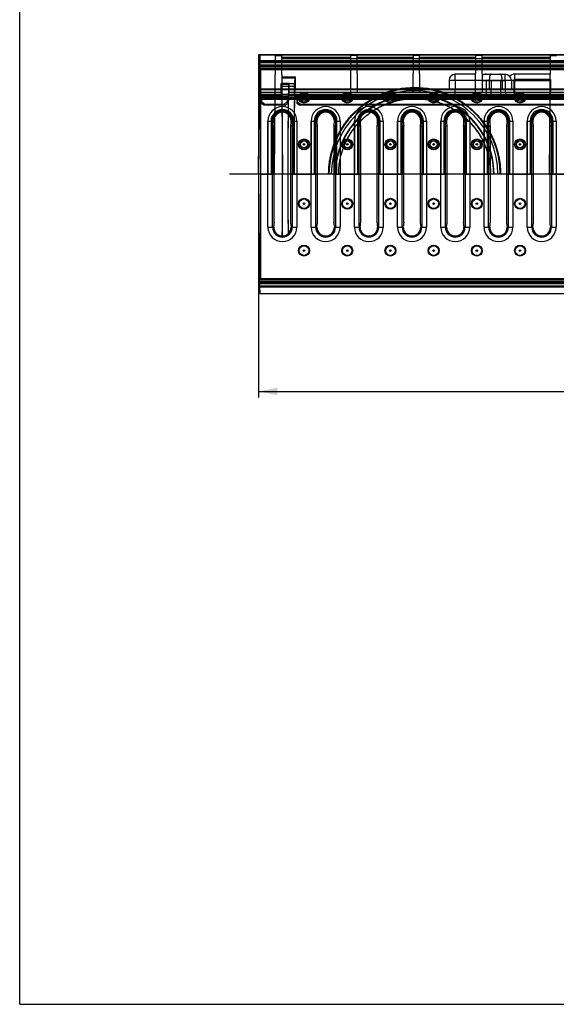
# Model space of a CAD drawing. Units: millimetres. Extents: x 0 to 1680, y 0 to 1188.
# Drawn here: x 0 to 344, y 0 to 631 of the extents above; entities that cross this region are included whole.
import ezdxf
from ezdxf.enums import TextEntityAlignment as Align

# ---------------------------------------------------------------- set-up
doc = ezdxf.new("R2010")
doc.units = ezdxf.units.MM
doc.header["$LTSCALE"] = 92.4
doc.linetypes.add('CENTER', pattern=[0.6, 0.375, -0.075, 0.075, -0.075])
doc.layers.get('0').update_dxf_attribs({"linetype": 'CONTINUOUS'})
for name, color, linetype in [('02___PRT_ALL_AXES', 7, 'CONTINUOUS'), ('06___PRT_ALL_SURFS', 7, 'CONTINUOUS'), ('DIMS', 7, 'CONTINUOUS'), ('SURFACES', 7, 'CONTINUOUS')]:
    doc.layers.add(name, color=color, linetype=linetype)
doc.styles.get("Standard").update_dxf_attribs({"font": 'txt', "width": 0.4})
doc.dimstyles.new('DIMSTYLE_3', dxfattribs={"dimtxt": 14, "dimasz": 12, "dimexe": 0.18, "dimexo": 0.0625, "dimgap": 0.09, "dimtad": 1, "dimdec": 0, "dimdsep": 46, "dimtxsty": 'Standard', "dimblk": '_FILLED', "dimblk1": '_FILLED', "dimblk2": '_FILLED', "dimcen": 0.09, "dimclrt": 5, "dimadec": 0, "dimazin": 0, "dimtfac": 1, "dimtdec": 0, "dimtofl": 0, "dimtmove": 0, "dimatfit": 3, "dimldrblk": '_FILLED', "dimfxl": 1, "dimtolj": 1, "dimarcsym": 0})

# ---------------------------------------------------------------- blocks, each defined once
blk = doc.blocks.new('_FILLED')
at = {"color": 0, "linetype": 'ByBlock'}
blk.add_solid([(0, 0), (-1, 0.2), (-1, -0.2)], dxfattribs=at)
blk = doc.blocks.new('*D5')
at = {"layer": 'DIMS', "color": 2, "linetype": 'Continuous'}
for p, q in [((153.2, 531.84), (153.2, 388.63)), ((1163.2, 531.84), (1163.2, 388.63)), ((153.2, 392.63), (658.2, 392.63)), ((1163.2, 392.63), (658.2, 392.63))]:
    blk.add_line(p, q, dxfattribs=at)
at = {"layer": 'DIMS', "color": 2, "linetype": 'Continuous', "xscale": 12, "yscale": 12, "zscale": 12, "rotation": 180}
blk.add_blockref('_FILLED', (153.2, 392.63), dxfattribs=at)
at = {"layer": 'DIMS', "color": 2, "linetype": 'Continuous', "xscale": 12, "yscale": 12, "zscale": 12}
blk.add_blockref('_FILLED', (1163.2, 392.63), dxfattribs=at)
at = {"layer": 'DIMS', "color": 5, "linetype": 'Continuous', "width": 0.535959}
blk.add_text('1010', height=14, dxfattribs=at).set_placement((658.2, 396.13), align=Align.CENTER)

msp = doc.modelspace()

# ---------------------------------------------------------------- linework, layer by layer
at = {"color": 7, "linetype": 'Continuous'}
for p, q in [((0, 0), (0, 1188)), ((153.83, 603.86), (153.87, 608.34)), ((153.87, 608.34), (1153.2, 608.34)), ((153.2, 531.84), (153.81, 601.36)), ((153.81, 601.38), (153.83, 603.84)), ((153.81, 601.38), (1153.26, 601.38)), ((382.48, 601.36), (153.81, 601.36)), ((1153.24, 603.86), (153.83, 603.86)), ((153.83, 603.84), (1153.24, 603.84)), ((154.7, 464.84), (154.7, 599.84)), ((154.7, 599.84), (1152.7, 599.84)), ((163.25, 501.08), (163.25, 562.59)), ((173.65, 562.59), (173.65, 501.08)), ((190.95, 501.08), (190.95, 562.59)), ((201.35, 562.59), (201.35, 501.08)), ((218.65, 501.08), (218.65, 562.59)), ((229.05, 562.59), (229.05, 501.08)), ((246.35, 501.08), (246.35, 562.59)), ((256.75, 562.59), (256.75, 501.08)), ((274.05, 501.08), (274.05, 562.59)), ((284.45, 562.59), (284.45, 501.08)), ((301.75, 501.08), (301.75, 562.59)), ((312.15, 562.59), (312.15, 501.08)), ((329.45, 501.08), (329.45, 562.59)), ((339.85, 562.59), (339.85, 501.08)), ((153.2, 531.84), (153.64, 481.75)), ((0, 0), (1680, 0))]:
    msp.add_line(p, q, dxfattribs=at)
at = {"color": 9, "linetype": 'Continuous'}
for p, q in [((153.81, 601.88), (1153.26, 601.88)), ((382.18, 600.86), (153.81, 600.86)), ((153.83, 603.34), (1153.25, 603.34)), ((1153.24, 604.36), (153.84, 604.36)), ((1152.7, 598.84), (154.7, 598.84)), ((153.64, 582.32), (154.7, 582.32)), ((154.7, 581.93), (153.64, 581.93)), ((153.66, 584.32), (154.7, 584.32)), ((159.2, 497.84), (159.2, 565.84)), ((162.16, 497.84), (162.16, 565.84)), ((174.75, 565.84), (174.75, 497.84)), ((177.7, 565.84), (177.7, 497.84)), ((186.9, 497.84), (186.9, 565.84)), ((189.86, 497.84), (189.86, 565.84)), ((202.45, 565.84), (202.45, 497.84)), ((205.4, 565.84), (205.4, 497.84)), ((214.6, 497.84), (214.6, 565.84)), ((217.56, 497.84), (217.56, 565.84)), ((230.15, 565.84), (230.15, 497.84)), ((233.1, 565.84), (233.1, 497.84)), ((242.3, 497.84), (242.3, 565.84)), ((245.26, 497.84), (245.26, 565.84)), ((257.85, 565.84), (257.85, 497.84)), ((260.8, 565.84), (260.8, 497.84)), ((270, 497.84), (270, 565.84)), ((272.96, 497.84), (272.96, 565.84)), ((285.55, 565.84), (285.55, 497.84)), ((288.5, 565.84), (288.5, 497.84)), ((297.7, 497.84), (297.7, 565.84)), ((300.66, 497.84), (300.66, 565.84)), ((313.25, 565.84), (313.25, 497.84)), ((316.2, 565.84), (316.2, 497.84)), ((325.4, 497.84), (325.4, 565.84)), ((328.36, 497.84), (328.36, 565.84)), ((340.95, 565.84), (340.95, 497.84)), ((343.9, 565.84), (343.9, 497.84))]:
    msp.add_line(p, q, dxfattribs=at)
for centre in [(182.3, 580.84), (210, 580.84), (237.7, 580.84), (265.4, 580.84), (293.1, 580.84), (320.8, 580.84)]:
    msp.add_circle(centre, 3.5, dxfattribs=at)
for centre in [(168.45, 565.84), (196.15, 565.84), (223.85, 565.84), (251.55, 565.84), (279.25, 565.84), (306.95, 565.84), (334.65, 565.84)]:
    msp.add_arc(centre, 9.25, 0, 180, dxfattribs=at)
at = {"color": 7, "linetype": 'Continuous'}
for centre, major_axis, start_param, end_param in [((168.1, 531.84), (0, 50.09), 3.801292, 5.623486), ((168.03, 531.84), (0, 57.71), -2.326459, -0.815133), ((172.44, 531.84), (0, 57.71), 0.846305, 2.295287), ((172.38, 531.84), (0, 50.09), 0.702494, 2.439099)]:
    msp.add_ellipse(centre, major_axis=major_axis, ratio=0.008727, start_param=start_param, end_param=end_param, dxfattribs=at)
at = {"layer": '02___PRT_ALL_AXES', "color": 2, "linetype": 'CENTER'}
msp.add_line((653.2, 531.84), (134.46, 531.84), dxfattribs=at)
at = {"layer": '06___PRT_ALL_SURFS', "color": 6, "linetype": 'Continuous'}
for p, q in [((153.87, 608.34), (153.2, 531.84)), ((153.87, 608.34), (1153.2, 608.34)), ((163.87, 608.3), (163.2, 531.84)), ((167.87, 608.3), (168.54, 531.84)), ((212.19, 606.61), (167.89, 606.61)), ((340.18, 605.74), (167.89, 605.74)), ((212.2, 608.3), (211.99, 584.11)), ((216.2, 608.3), (216.41, 584.11)), ((252.19, 606.61), (216.22, 606.61)), ((252.2, 608.3), (251.99, 584.11)), ((256.2, 608.3), (256.41, 584.11)), ((292.19, 606.61), (256.22, 606.61)), ((292.2, 608.3), (291.99, 584.11)), ((296.2, 608.3), (296.41, 584.11)), ((340.19, 606.61), (296.22, 606.61)), ((340.2, 608.3), (339.54, 531.84)), ((176.75, 593.86), (168, 593.86)), ((176.75, 593.86), (176.44, 593.55)), ((176.75, 586.3), (176.75, 593.86)), ((167.69, 584.32), (167.69, 589.9)), ((167.69, 589.9), (168.04, 589.55)), ((172.78, 589.9), (167.69, 589.9)), ((176.25, 589.66), (168.03, 589.66)), ((176.22, 587.87), (168.05, 587.87)), ((172.44, 589.55), (172.78, 589.9)), ((172.78, 584.32), (172.78, 589.9)), ((176.22, 582.74), (176.22, 587.87)), ((176.25, 584.11), (176.25, 589.66)), ((311.3, 591.84), (279.3, 591.84)), ((299.1, 591.84), (299.02, 582.22)), ((301.08, 591.87), (301.07, 586.09)), ((302.2, 591.84), (302.17, 582.13)), ((308.2, 591.84), (308.23, 582.13)), ((309.33, 591.87), (309.34, 586.09)), ((317.12, 584.32), (317.12, 591.93)), ((317.12, 591.93), (317.14, 591.9)), ((340.29, 591.93), (317.12, 591.93)), ((317.14, 591.9), (340.27, 591.9)), ((340.25, 592.38), (317.16, 592.38)), ((317.2, 591.84), (317.18, 591.86)), ((317.18, 591.86), (340.22, 591.86)), ((317.2, 591.84), (317.2, 582.25)), ((340.2, 591.84), (317.2, 591.84)), ((340.2, 591.84), (340.22, 591.86)), ((340.2, 591.84), (340.2, 582.25)), ((340.27, 591.9), (340.29, 591.93)), ((340.29, 591.93), (340.29, 584.32)), ((163.68, 586.34), (168.06, 586.34)), ((168.11, 581.93), (167.71, 582.32)), ((172.37, 581.93), (172.77, 582.32)), ((231.28, 582.74), (176.22, 582.74)), ((211.99, 584.11), (176.25, 584.11)), ((176.75, 586.3), (176.37, 585.92)), ((251.99, 584.11), (216.41, 584.11)), ((291.99, 584.11), (256.41, 584.11)), ((339.98, 582.74), (275.12, 582.74)), ((279.22, 582.13), (279.25, 586.09)), ((299.02, 582.22), (279.22, 582.22)), ((279.22, 582.13), (302.17, 582.13)), ((292.01, 586.26), (279.25, 586.26)), ((279.25, 586.09), (292.01, 586.09)), ((296.4, 586.09), (301.07, 586.09)), ((339.99, 584.11), (296.41, 584.11)), ((308.23, 582.13), (311.39, 582.13)), ((309.34, 586.09), (311.35, 586.09)), ((311.35, 586.09), (311.39, 582.13)), ((340.01, 586.22), (317.12, 586.22)), ((317.2, 582.25), (317.13, 582.32)), ((340.2, 582.25), (317.2, 582.25)), ((1153.39, 586.34), (340.01, 586.34)), ((340.2, 582.25), (340.27, 582.32))]:
    msp.add_line(p, q, dxfattribs=at)
at = {"layer": '06___PRT_ALL_SURFS', "color": 2, "linetype": 'Continuous'}
for p, q in [((153.2, 608.3), (153.2, 531.84)), ((1153.2, 608.3), (153.2, 608.3)), ((1153.2, 586.3), (153.2, 586.3)), ((1163.2, 531.84), (153.2, 531.84))]:
    msp.add_line(p, q, dxfattribs=at)
at = {"layer": '06___PRT_ALL_SURFS', "color": 9, "linetype": 'Continuous'}
for p, q in [((163.87, 607.92), (167.87, 607.92)), ((216.21, 607.92), (212.2, 607.92)), ((256.21, 607.92), (252.2, 607.92)), ((296.21, 607.92), (292.2, 607.92)), ((340.2, 607.92), (344.21, 607.92)), ((153.81, 601.88), (1153.26, 601.88)), ((153.81, 601.38), (1153.26, 601.38)), ((382.48, 601.36), (153.81, 601.36)), ((382.18, 600.86), (153.81, 600.86)), ((1153.24, 603.86), (153.83, 603.86)), ((153.83, 603.84), (1153.24, 603.84)), ((153.83, 603.34), (1153.25, 603.34)), ((1153.24, 604.36), (153.84, 604.36)), ((168, 593.55), (176.44, 593.55)), ((279.3, 591.87), (279.3, 595.84)), ((292.09, 595.84), (279.3, 595.84)), ((296.31, 595.84), (311.3, 595.84)), ((311.3, 591.87), (311.3, 595.84)), ((317.17, 595.84), (317.17, 591.87)), ((340.09, 595.84), (317.17, 595.84)), ((168.04, 589.55), (172.44, 589.55)), ((275.3, 591.87), (275.25, 586.13)), ((279.3, 591.87), (279.25, 586.09)), ((292.06, 591.87), (279.3, 591.87)), ((296.35, 591.87), (311.3, 591.87)), ((311.3, 591.87), (311.35, 586.09)), ((315.3, 591.87), (315.35, 586.13)), ((317.12, 586.22), (317.17, 591.87)), ((340.06, 591.87), (317.17, 591.87)), ((1153.2, 585.92), (153.2, 585.92)), ((153.64, 582.32), (167.71, 582.32)), ((168.11, 581.93), (153.64, 581.93)), ((153.66, 584.32), (167.69, 584.32)), ((1152.73, 581.93), (172.37, 581.93)), ((172.77, 582.32), (299.02, 582.32)), ((172.78, 584.32), (299.04, 584.32)), ((311.37, 584.32), (317.12, 584.32)), ((311.39, 582.32), (317.13, 582.32)), ((340.27, 582.32), (382.2, 582.32)), ((340.29, 584.32), (382.18, 584.32)), ((154.7, 481.75), (153.64, 481.75)), ((153.64, 481.36), (154.7, 481.36)), ((153.66, 479.36), (154.7, 479.36)), ((382.18, 462.81), (153.81, 462.81)), ((153.81, 461.8), (1153.26, 461.8)), ((153.83, 460.33), (1153.25, 460.33)), ((1153.24, 459.32), (153.84, 459.32))]:
    msp.add_line(p, q, dxfattribs=at)
at = {"layer": '06___PRT_ALL_SURFS', "color": 7, "linetype": 'Continuous'}
for p, q in [((153.64, 481.75), (153.81, 462.31)), ((382.48, 462.31), (153.81, 462.31)), ((153.81, 462.3), (153.83, 459.83)), ((153.81, 462.3), (1153.26, 462.3)), ((153.83, 459.83), (1153.24, 459.83)), ((153.83, 459.82), (153.87, 455.34)), ((1153.24, 459.82), (153.83, 459.82)), ((153.87, 455.34), (1153.2, 455.34))]:
    msp.add_line(p, q, dxfattribs=at)
at = {"layer": '06___PRT_ALL_SURFS', "color": 9, "linetype": 'Continuous'}
for centre, radius, start, end in [((279.3, 591.84), 4, 90, 179.5), ((311.3, 591.84), 4, 0.5, 90), ((317.17, 591.84), 4, 90, 137.1516), ((313.52, 179.14), 412.75, 89.4937, 89.75267)]:
    msp.add_arc(centre, radius, start, end, dxfattribs=at)
at = {"layer": '06___PRT_ALL_SURFS', "color": 6, "linetype": 'Continuous'}
for centre, radius, start, end in [((299.1, 591.84), 4, 90, 134.05508), ((253.2, 531.84), 54.91, 0, 180), ((253.2, 531.84), 53.4, 0, 180), ((253.2, 531.84), 50.9, 0, 180)]:
    msp.add_arc(centre, radius, start, end, dxfattribs=at)
for centre, major_axis, ratio, start_param, end_param in [((176.44, 531.84), (0, 61.71), 0.008727, 0.008727, 0.357125), ((168.03, 531.84), (0, 57.71), 0.008727, -1.570796, -0.008727), ((172.44, 531.84), (0, 57.71), 0.008727, 0.008727, 1.570796), ((253.2, 531.84), (0, 55.42), 1, -0.406666, 0.406666), ((317.16, 585.88), (0, 6.5), 0.008727, -0.403518, 0.386064), ((340.25, 585.88), (0, 6.5), 0.008727, -0.386064, 0.403518), ((167.71, 584.32), (0, 2), 0.008727, -4.712389, -3.150319), ((168.1, 531.84), (0, 50.09), 0.008727, -1.570796, -0.008727), ((172.38, 531.84), (0, 50.09), 0.008727, 0.008727, 1.570796), ((172.77, 584.32), (0, 2), 0.008727, -3.132866, -1.570796), ((176.38, 531.84), (0, 54.09), 0.008727, 0.008727, 0.259897), ((279.25, 586.22), (4, 0), 0.008726, 1.570796, 3.141517), ((279.25, 586.13), (4, 0), 0.008728, 3.141516, 4.712237), ((305.2, 586.16), (9.05, 0), 0.008727, -2.045364, -1.096229), ((305.2, 582.16), (5.08, 0), 0.008727, -2.208767, -0.932826), ((311.35, 586.13), (4, 0), 0.008728, -1.570644, 0.000076), ((317.12, 586.25), (4, 0), 0.008728, -2.028406, -1.570949), ((317.13, 584.32), (0, 2), 0.008727, -4.712389, -3.150319), ((340.27, 584.32), (0, 2), 0.008727, -3.132866, -1.570796)]:
    msp.add_ellipse(centre, major_axis=major_axis, ratio=ratio, start_param=start_param, end_param=end_param, dxfattribs=at)
for points, knots in [([(302.2, 595.84), (302.16, 595.84), (302.07, 595.82), (301.94, 595.76), (301.82, 595.66), (301.71, 595.51), (301.61, 595.33), (301.51, 595.11), (301.42, 594.85), (301.35, 594.56), (301.28, 594.24), (301.22, 593.89), (301.17, 593.52), (301.13, 593.13), (301.1, 592.72), (301.08, 592.3), (301.08, 592.02), (301.08, 591.87)], [0, 0, 0, 0, 0.030324, 0.06222, 0.098064, 0.139535, 0.187607, 0.242726, 0.304963, 0.374118, 0.449784, 0.531387, 0.61822, 0.709456, 0.804176, 0.901378, 1, 1, 1, 1]), ([(309.33, 591.87), (309.33, 592.02), (309.32, 592.3), (309.3, 592.72), (309.28, 593.13), (309.24, 593.52), (309.19, 593.89), (309.13, 594.24), (309.06, 594.56), (308.98, 594.85), (308.9, 595.11), (308.8, 595.33), (308.7, 595.51), (308.59, 595.66), (308.47, 595.76), (308.34, 595.82), (308.25, 595.84), (308.2, 595.84)], [0, 0, 0, 0, 0.098622, 0.195824, 0.290544, 0.38178, 0.468613, 0.550216, 0.625882, 0.695037, 0.757274, 0.812393, 0.860465, 0.901936, 0.93778, 0.969676, 1, 1, 1, 1]), ([(176.22, 587.87), (176.2, 587.25), (176.18, 585.93), (176.15, 583.84), (176.12, 581.51), (176.09, 578.95), (176.07, 576.19), (176.04, 573.23), (176.02, 570.08), (176, 566.76), (175.98, 563.29), (175.96, 559.67), (175.95, 555.93), (175.93, 552.08), (175.92, 548.15), (175.91, 544.13), (175.91, 540.07), (175.9, 535.96), (175.9, 533.21), (175.9, 531.84)], [0, 0, 0, 0, 0.033136, 0.07061, 0.112236, 0.157857, 0.207229, 0.260181, 0.316414, 0.375747, 0.437837, 0.502488, 0.569325, 0.638133, 0.708525, 0.780256, 0.852945, 0.926312, 1, 1, 1, 1]), ([(176.22, 582.74), (176.2, 582.29), (176.18, 581.3), (176.16, 579.71), (176.13, 577.9), (176.1, 575.87), (176.08, 573.65), (176.05, 571.22), (176.03, 568.62), (176.01, 565.84), (175.99, 562.91), (175.97, 559.83), (175.96, 556.62), (175.94, 553.3), (175.93, 549.87), (175.92, 546.37), (175.91, 542.8), (175.91, 539.17), (175.9, 535.51), (175.9, 533.07), (175.9, 531.84)], [0, 0, 0, 0, 0.026775, 0.058061, 0.093713, 0.133566, 0.177435, 0.225118, 0.276392, 0.331021, 0.38875, 0.449313, 0.51243, 0.577805, 0.645139, 0.714116, 0.78442, 0.855722, 0.927694, 1, 1, 1, 1]), ([(198.09, 531.84), (198.09, 532.77), (198.14, 534.64), (198.35, 537.44), (198.71, 540.25), (199.21, 543.06), (199.87, 545.87), (200.68, 548.69), (201.66, 551.5), (202.81, 554.31), (204.14, 557.12), (205.66, 559.9), (207.38, 562.66), (209.31, 565.38), (211.45, 568.05), (213.8, 570.63), (216.37, 573.11), (219.15, 575.46), (222.09, 577.64), (225.14, 579.6), (228.2, 581.3), (230.27, 582.29), (231.28, 582.74)], [0, 0, 0, 0, 0.043545, 0.087219, 0.131174, 0.175512, 0.220385, 0.265906, 0.31221, 0.359423, 0.407656, 0.457012, 0.50757, 0.559385, 0.612502, 0.666852, 0.722427, 0.779233, 0.836582, 0.893247, 0.948144, 1, 1, 1, 1]), ([(303.89, 531.84), (303.89, 532.77), (303.84, 534.64), (303.6, 537.44), (303.21, 540.25), (302.65, 543.05), (301.92, 545.86), (301.02, 548.67), (299.93, 551.48), (298.63, 554.29), (297.13, 557.09), (295.4, 559.85), (293.45, 562.57), (291.26, 565.23), (288.8, 567.81), (286.09, 570.28), (283.15, 572.59), (280.07, 574.65), (276.94, 576.43), (273.87, 577.91), (270.93, 579.09), (268.18, 580.01), (265.66, 580.71), (263.35, 581.22), (261.24, 581.6), (259.27, 581.87), (257.43, 582.05), (255.7, 582.17), (254.03, 582.22), (252.38, 582.22), (250.71, 582.17), (248.97, 582.05), (247.13, 581.87), (245.17, 581.6), (243.05, 581.22), (240.75, 580.71), (238.23, 580.01), (235.48, 579.09), (232.54, 577.91), (229.46, 576.43), (226.34, 574.65), (223.26, 572.59), (220.32, 570.28), (217.6, 567.81), (215.15, 565.23), (212.95, 562.57), (211, 559.85), (209.28, 557.09), (207.77, 554.29), (206.48, 551.48), (205.39, 548.67), (204.48, 545.86), (203.76, 543.05), (203.2, 540.25), (202.8, 537.44), (202.57, 534.64), (202.52, 532.77), (202.52, 531.84)], [0, 0, 0, 0, 0.017605, 0.035297, 0.053098, 0.071104, 0.089336, 0.107863, 0.126838, 0.146307, 0.166282, 0.186771, 0.207816, 0.229461, 0.251831, 0.275032, 0.298831, 0.322337, 0.345067, 0.366645, 0.386721, 0.40499, 0.421369, 0.436112, 0.44954, 0.461981, 0.473558, 0.484435, 0.494866, 0.505125, 0.515555, 0.526431, 0.538008, 0.55045, 0.563879, 0.578624, 0.595004, 0.613277, 0.633357, 0.654935, 0.677665, 0.701168, 0.724966, 0.748167, 0.770537, 0.792182, 0.813226, 0.833716, 0.853691, 0.87316, 0.892136, 0.910663, 0.928895, 0.946901, 0.964702, 0.982395, 1, 1, 1, 1]), ([(275.12, 582.74), (276.15, 582.29), (278.25, 581.28), (281.35, 579.55), (284.43, 577.56), (287.37, 575.37), (290.13, 573.02), (292.69, 570.54), (295.03, 567.96), (297.16, 565.3), (299.07, 562.59), (300.78, 559.84), (302.3, 557.06), (303.62, 554.26), (304.76, 551.46), (305.74, 548.65), (306.55, 545.84), (307.2, 543.03), (307.7, 540.23), (308.05, 537.43), (308.27, 534.63), (308.31, 532.77), (308.31, 531.84)], [0, 0, 0, 0, 0.052324, 0.108522, 0.165931, 0.22318, 0.279665, 0.335072, 0.389258, 0.442167, 0.493792, 0.544164, 0.593353, 0.641443, 0.688518, 0.734706, 0.780119, 0.824881, 0.869128, 0.912972, 0.956554, 1, 1, 1, 1]), ([(204.52, 531.84), (204.52, 532.75), (204.57, 534.57), (204.8, 537.3), (205.19, 540.04), (205.74, 542.77), (206.47, 545.51), (207.36, 548.26), (208.45, 550.99), (209.73, 553.72), (211.22, 556.44), (212.93, 559.13), (214.86, 561.76), (216.95, 564.24), (219.12, 566.48), (221.25, 568.42), (223.26, 570.05), (225.09, 571.4), (226.76, 572.52), (228.3, 573.46), (229.78, 574.3), (231.25, 575.06), (232.74, 575.78), (234.28, 576.45), (235.86, 577.08), (237.49, 577.66), (239.22, 578.21), (241.12, 578.73), (243.18, 579.21), (245.32, 579.6), (247.41, 579.89), (249.4, 580.08), (251.32, 580.19), (253.2, 580.23), (255.09, 580.19), (257, 580.08), (258.99, 579.89), (261.09, 579.6), (263.22, 579.21), (265.28, 578.73), (267.18, 578.21), (268.92, 577.66), (270.55, 577.08), (272.12, 576.45), (273.66, 575.78), (275.16, 575.06), (276.63, 574.3), (278.1, 573.46), (279.64, 572.52), (281.31, 571.4), (283.15, 570.05), (285.15, 568.43), (287.28, 566.48), (289.45, 564.24), (291.55, 561.76), (293.48, 559.13), (295.19, 556.44), (296.68, 553.72), (297.96, 550.99), (299.04, 548.26), (299.94, 545.51), (300.66, 542.77), (301.21, 540.04), (301.61, 537.3), (301.84, 534.57), (301.89, 532.75), (301.89, 531.84)], [0, 0, 0, 0, 0.017878, 0.035829, 0.053918, 0.0722, 0.090746, 0.109617, 0.128896, 0.148608, 0.168876, 0.189826, 0.21131, 0.232887, 0.253684, 0.272674, 0.289579, 0.304446, 0.317441, 0.329098, 0.340009, 0.350754, 0.361668, 0.372672, 0.383751, 0.395005, 0.406761, 0.419517, 0.433682, 0.448373, 0.462245, 0.475213, 0.487712, 0.499996, 0.51228, 0.524778, 0.537746, 0.551617, 0.566307, 0.580473, 0.593229, 0.604987, 0.616241, 0.627322, 0.638327, 0.649243, 0.659989, 0.670899, 0.682557, 0.695552, 0.710419, 0.727324, 0.746315, 0.767112, 0.788689, 0.810173, 0.831123, 0.851392, 0.871103, 0.890383, 0.909254, 0.9278, 0.946082, 0.964171, 0.982122, 1, 1, 1, 1]), ([(204.52, 531.84), (204.52, 532.75), (204.57, 534.58), (204.81, 537.32), (205.2, 540.06), (205.76, 542.81), (206.48, 545.55), (207.38, 548.3), (208.47, 551.05), (209.76, 553.78), (211.26, 556.51), (212.98, 559.2), (214.92, 561.83), (217.02, 564.3), (219.17, 566.52), (221.28, 568.44), (223.25, 570.04), (225.06, 571.37), (226.71, 572.47), (228.23, 573.41), (229.69, 574.24), (231.14, 575), (232.62, 575.72), (234.14, 576.39), (235.7, 577.01), (237.31, 577.59), (239.02, 578.14), (240.9, 578.67), (242.96, 579.15), (245.11, 579.56), (247.24, 579.86), (249.29, 580.06), (251.26, 580.18), (253.2, 580.22), (255.14, 580.18), (257.11, 580.07), (259.16, 579.86), (261.29, 579.56), (263.44, 579.15), (265.5, 578.67), (267.38, 578.14), (269.09, 577.59), (270.7, 577.01), (272.26, 576.39), (273.78, 575.72), (275.26, 575), (276.72, 574.24), (278.18, 573.41), (279.7, 572.48), (281.34, 571.37), (283.15, 570.05), (285.13, 568.44), (287.23, 566.52), (289.39, 564.3), (291.49, 561.83), (293.42, 559.2), (295.14, 556.51), (296.64, 553.78), (297.93, 551.05), (299.02, 548.3), (299.92, 545.55), (300.65, 542.81), (301.21, 540.06), (301.6, 537.32), (301.83, 534.58), (301.88, 532.75), (301.88, 531.84)], [0, 0, 0, 0, 0.017933, 0.035941, 0.054086, 0.072425, 0.091029, 0.109961, 0.129303, 0.149075, 0.169412, 0.190444, 0.211975, 0.233505, 0.254132, 0.272878, 0.289535, 0.304169, 0.316983, 0.328506, 0.33931, 0.349956, 0.360767, 0.371669, 0.382642, 0.393765, 0.405377, 0.418001, 0.432108, 0.446923, 0.461113, 0.474465, 0.487336, 0.499981, 0.512626, 0.525496, 0.538845, 0.553032, 0.56785, 0.581962, 0.594593, 0.606209, 0.617336, 0.628313, 0.639219, 0.650034, 0.660683, 0.671488, 0.683012, 0.695826, 0.710461, 0.727118, 0.745866, 0.766493, 0.788024, 0.809555, 0.830588, 0.850924, 0.870697, 0.890039, 0.90897, 0.927575, 0.945914, 0.964059, 0.982067, 1, 1, 1, 1])]:
    msp.add_open_spline(points, degree=3, knots=knots, dxfattribs=at)
at = {"layer": '06___PRT_ALL_SURFS', "color": 9, "linetype": 'Continuous'}
for points, knots in [([(279.3, 591.87), (279.13, 591.87), (278.78, 591.88), (278.27, 591.88), (277.78, 591.88), (277.31, 591.89), (276.88, 591.89), (276.49, 591.89), (276.15, 591.89), (275.86, 591.89), (275.63, 591.88), (275.45, 591.89), (275.38, 591.87), (275.3, 591.88), (275.3, 591.87)], [0, 0, 0, 0, 0.130523, 0.258812, 0.382671, 0.499981, 0.608734, 0.707071, 0.793308, 0.865971, 0.923818, 0.96586, 0.991386, 1, 1, 1, 1]), ([(315.3, 591.87), (315.3, 591.88), (315.23, 591.87), (315.15, 591.89), (314.97, 591.88), (314.75, 591.89), (314.46, 591.89), (314.11, 591.89), (313.72, 591.89), (313.29, 591.89), (312.82, 591.88), (312.33, 591.88), (311.82, 591.88), (311.48, 591.87), (311.3, 591.87)], [0, 0, 0, 0, 0.008631, 0.034175, 0.076237, 0.134101, 0.206781, 0.293033, 0.391382, 0.500144, 0.617462, 0.74132, 0.869606, 1, 1, 1, 1])]:
    msp.add_open_spline(points, degree=3, knots=knots, dxfattribs=at)
at = {"layer": 'SURFACES', "color": 6, "linetype": 'Continuous'}
for p, q in [((154.7, 531.84), (154.7, 599.84)), ((154.7, 599.84), (1152.7, 599.84)), ((154.7, 598.85), (1152.7, 598.85)), ((154.7, 581.77), (171.92, 581.77)), ((174.49, 580.84), (154.7, 580.84)), ((154.7, 580.77), (171.92, 580.77)), ((154.77, 580.3), (155.1, 577.1)), ((154.82, 581.07), (155.1, 578.4)), ((171.75, 581.07), (171.47, 578.4)), ((171.8, 580.3), (171.47, 577.1)), ((171.93, 580.76), (172.71, 579.99)), ((171.94, 581.76), (172.71, 580.99)), ((1131.49, 580.84), (174.92, 580.84)), ((177.47, 581.76), (176.7, 580.99)), ((177.47, 580.76), (176.7, 579.99)), ((177.49, 581.77), (386.4, 581.77)), ((177.49, 580.77), (386.4, 580.77)), ((177.6, 580.3), (177.94, 577.1)), ((177.66, 581.07), (177.94, 578.4)), ((174.47, 579.84), (154.7, 579.84)), ((155.1, 577.1), (155.1, 578.4)), ((155.1, 578.4), (157.1, 576.73)), ((156.46, 575.96), (155.1, 577.1)), ((156.46, 575.96), (157.1, 576.73)), ((170.11, 575.96), (156.46, 575.96)), ((157.1, 576.73), (169.47, 576.73)), ((169.47, 576.73), (171.47, 578.4)), ((170.11, 575.96), (169.47, 576.73)), ((170.11, 575.96), (171.47, 577.1)), ((171.47, 577.1), (171.47, 578.4)), ((1131.47, 579.84), (174.94, 579.84)), ((177.94, 577.1), (177.94, 578.4)), ((177.94, 578.4), (179.94, 576.73)), ((179.29, 575.96), (177.94, 577.1)), ((179.29, 575.96), (179.94, 576.73)), ((386.4, 575.96), (179.29, 575.96)), ((179.94, 576.73), (386.4, 576.73)), ((161.85, 565.07), (161.85, 565.84)), ((162.24, 531.84), (162.24, 562.59)), ((163.25, 562.59), (162.24, 562.59)), ((163.25, 531.84), (163.25, 562.59)), ((173.65, 562.59), (173.65, 531.84)), ((174.67, 562.59), (173.65, 562.59)), ((174.67, 562.59), (174.67, 531.84)), ((175.06, 565.84), (175.06, 565.07)), ((189.55, 565.07), (189.55, 565.84)), ((189.94, 531.84), (189.94, 562.59)), ((190.95, 562.59), (189.94, 562.59)), ((190.95, 531.84), (190.95, 562.59)), ((201.35, 562.59), (201.35, 531.84)), ((202.37, 562.59), (201.35, 562.59)), ((202.37, 562.59), (202.37, 531.84)), ((202.76, 565.84), (202.76, 565.07)), ((217.25, 565.07), (217.25, 565.84)), ((217.64, 531.84), (217.64, 562.59)), ((218.65, 562.59), (217.64, 562.59)), ((218.65, 531.84), (218.65, 562.59)), ((229.05, 562.59), (229.05, 531.84)), ((230.07, 562.59), (229.05, 562.59)), ((230.07, 562.59), (230.07, 531.84)), ((230.46, 565.84), (230.46, 565.07)), ((244.95, 565.07), (244.95, 565.84)), ((245.34, 531.84), (245.34, 562.59)), ((246.35, 562.59), (245.34, 562.59)), ((246.35, 531.84), (246.35, 562.59)), ((256.75, 562.59), (256.75, 531.84)), ((257.77, 562.59), (256.75, 562.59)), ((257.77, 562.59), (257.77, 531.84)), ((258.16, 565.84), (258.16, 565.07)), ((272.65, 565.07), (272.65, 565.84)), ((273.04, 531.84), (273.04, 562.59)), ((274.05, 562.59), (273.04, 562.59)), ((274.05, 531.84), (274.05, 562.59)), ((284.45, 562.59), (284.45, 531.84)), ((285.47, 562.59), (284.45, 562.59)), ((285.47, 562.59), (285.47, 531.84)), ((285.86, 565.84), (285.86, 565.07)), ((300.35, 565.07), (300.35, 565.84)), ((300.74, 531.84), (300.74, 562.59)), ((301.75, 562.59), (300.74, 562.59)), ((301.75, 531.84), (301.75, 562.59)), ((312.15, 562.59), (312.15, 531.84)), ((313.17, 562.59), (312.15, 562.59)), ((313.17, 562.59), (313.17, 531.84)), ((313.56, 565.84), (313.56, 565.07)), ((328.05, 565.07), (328.05, 565.84)), ((328.44, 531.84), (328.44, 562.59)), ((329.45, 562.59), (328.44, 562.59)), ((329.45, 531.84), (329.45, 562.59)), ((339.85, 562.59), (339.85, 531.84)), ((340.87, 562.59), (339.85, 562.59)), ((340.87, 562.59), (340.87, 531.84)), ((341.26, 565.84), (341.26, 565.07)), ((154.7, 531.84), (163.25, 531.84)), ((173.65, 531.84), (190.95, 531.84)), ((201.35, 531.84), (218.65, 531.84)), ((229.05, 531.84), (246.35, 531.84)), ((256.75, 531.84), (274.05, 531.84)), ((284.45, 531.84), (301.75, 531.84)), ((312.15, 531.84), (329.45, 531.84)), ((339.85, 531.84), (357.15, 531.84))]:
    msp.add_line(p, q, dxfattribs=at)
at = {"layer": 'SURFACES', "color": 9, "linetype": 'Continuous'}
for p, q in [((1152.7, 598.84), (154.7, 598.84)), ((154.7, 582.84), (1152.7, 582.84)), ((1152.7, 582.79), (154.7, 582.79)), ((154.7, 581.76), (171.94, 581.76)), ((173.85, 580.85), (154.7, 580.85)), ((171.93, 580.76), (154.7, 580.76)), ((1152.7, 580.72), (154.7, 580.72)), ((171.8, 580.3), (154.77, 580.3)), ((154.82, 581.07), (171.75, 581.07)), ((172.71, 579.99), (172.71, 580.99)), ((1130.85, 580.85), (175.55, 580.85)), ((176.7, 579.99), (176.7, 580.99)), ((177.47, 581.76), (386.4, 581.76)), ((386.4, 580.76), (177.47, 580.76)), ((386.4, 580.3), (177.6, 580.3)), ((177.66, 581.07), (386.4, 581.07)), ((154.7, 579.85), (173.69, 579.85)), ((175.72, 579.85), (1130.69, 579.85)), ((159.2, 565.84), (159.2, 531.84)), ((159.2, 565.84), (162.86, 565.84)), ((161.17, 565.84), (161.17, 531.84)), ((161.85, 565.07), (162.86, 565.07)), ((162.16, 531.84), (162.16, 565.84)), ((174.04, 565.84), (177.7, 565.84)), ((174.04, 565.07), (175.06, 565.07)), ((174.75, 565.84), (174.75, 531.84)), ((175.73, 531.84), (175.73, 565.84)), ((177.7, 565.84), (177.7, 531.84)), ((186.9, 565.84), (186.9, 531.84)), ((186.9, 565.84), (190.56, 565.84)), ((188.87, 565.84), (188.87, 531.84)), ((189.55, 565.07), (190.56, 565.07)), ((189.86, 531.84), (189.86, 565.84)), ((201.74, 565.84), (205.4, 565.84)), ((201.74, 565.07), (202.76, 565.07)), ((202.45, 565.84), (202.45, 531.84)), ((203.43, 531.84), (203.43, 565.84)), ((205.4, 565.84), (205.4, 531.84)), ((214.6, 565.84), (214.6, 531.84)), ((214.6, 565.84), (218.26, 565.84)), ((216.57, 565.84), (216.57, 531.84)), ((217.25, 565.07), (218.26, 565.07)), ((217.56, 531.84), (217.56, 565.84)), ((229.44, 565.84), (233.1, 565.84)), ((229.44, 565.07), (230.46, 565.07)), ((230.15, 565.84), (230.15, 531.84)), ((231.13, 531.84), (231.13, 565.84)), ((233.1, 565.84), (233.1, 531.84)), ((242.3, 565.84), (242.3, 531.84)), ((242.3, 565.84), (245.96, 565.84)), ((244.27, 565.84), (244.27, 531.84)), ((244.95, 565.07), (245.96, 565.07)), ((245.26, 531.84), (245.26, 565.84)), ((257.14, 565.84), (260.8, 565.84)), ((257.14, 565.07), (258.16, 565.07)), ((257.85, 565.84), (257.85, 531.84)), ((258.83, 531.84), (258.83, 565.84)), ((260.8, 565.84), (260.8, 531.84)), ((270, 565.84), (270, 531.84)), ((270, 565.84), (273.66, 565.84)), ((271.97, 565.84), (271.97, 531.84)), ((272.65, 565.07), (273.66, 565.07)), ((272.96, 531.84), (272.96, 565.84)), ((284.84, 565.84), (288.5, 565.84)), ((284.84, 565.07), (285.86, 565.07)), ((285.55, 565.84), (285.55, 531.84)), ((286.53, 531.84), (286.53, 565.84)), ((288.5, 565.84), (288.5, 531.84)), ((297.7, 565.84), (297.7, 531.84)), ((297.7, 565.84), (301.36, 565.84)), ((299.67, 565.84), (299.67, 531.84)), ((300.35, 565.07), (301.36, 565.07)), ((300.66, 531.84), (300.66, 565.84)), ((312.54, 565.84), (316.2, 565.84)), ((312.54, 565.07), (313.56, 565.07)), ((313.25, 565.84), (313.25, 531.84)), ((314.23, 531.84), (314.23, 565.84)), ((316.2, 565.84), (316.2, 531.84)), ((325.4, 565.84), (325.4, 531.84)), ((325.4, 565.84), (329.06, 565.84)), ((327.37, 565.84), (327.37, 531.84)), ((328.05, 565.07), (329.06, 565.07)), ((328.36, 531.84), (328.36, 565.84)), ((340.24, 565.84), (343.9, 565.84)), ((340.24, 565.07), (341.26, 565.07)), ((340.95, 565.84), (340.95, 531.84)), ((341.93, 531.84), (341.93, 565.84)), ((343.9, 565.84), (343.9, 531.84)), ((159.2, 497.84), (162.86, 497.84)), ((174.04, 497.84), (177.7, 497.84)), ((186.9, 497.84), (190.56, 497.84)), ((201.74, 497.84), (205.4, 497.84)), ((214.6, 497.84), (218.26, 497.84)), ((229.44, 497.84), (233.1, 497.84)), ((242.3, 497.84), (245.96, 497.84)), ((257.14, 497.84), (260.8, 497.84)), ((270, 497.84), (273.66, 497.84)), ((284.84, 497.84), (288.5, 497.84)), ((297.7, 497.84), (301.36, 497.84)), ((312.54, 497.84), (316.2, 497.84)), ((325.4, 497.84), (329.06, 497.84)), ((340.24, 497.84), (343.9, 497.84)), ((1152.7, 464.84), (154.7, 464.84))]:
    msp.add_line(p, q, dxfattribs=at)
at = {"layer": 'SURFACES', "color": 7, "linetype": 'Continuous'}
for p, q in [((162.86, 565.84), (162.86, 565.07)), ((174.04, 565.07), (174.04, 565.84)), ((190.56, 565.84), (190.56, 565.07)), ((201.74, 565.07), (201.74, 565.84)), ((218.26, 565.84), (218.26, 565.07)), ((229.44, 565.07), (229.44, 565.84)), ((245.96, 565.84), (245.96, 565.07)), ((257.14, 565.07), (257.14, 565.84)), ((273.66, 565.84), (273.66, 565.07)), ((284.84, 565.07), (284.84, 565.84)), ((301.36, 565.84), (301.36, 565.07)), ((312.54, 565.07), (312.54, 565.84)), ((329.06, 565.84), (329.06, 565.07)), ((340.24, 565.07), (340.24, 565.84)), ((162.86, 497.84), (162.86, 498.6)), ((174.04, 498.6), (174.04, 497.84)), ((190.56, 497.84), (190.56, 498.6)), ((201.74, 498.6), (201.74, 497.84)), ((218.26, 497.84), (218.26, 498.6)), ((229.44, 498.6), (229.44, 497.84)), ((245.96, 497.84), (245.96, 498.6)), ((257.14, 498.6), (257.14, 497.84)), ((273.66, 497.84), (273.66, 498.6)), ((284.84, 498.6), (284.84, 497.84)), ((301.36, 497.84), (301.36, 498.6)), ((312.54, 498.6), (312.54, 497.84)), ((329.06, 497.84), (329.06, 498.6)), ((340.24, 498.6), (340.24, 497.84)), ((154.7, 463.84), (154.7, 464.84)), ((1152.7, 463.84), (154.7, 463.84))]:
    msp.add_line(p, q, dxfattribs=at)
at = {"layer": 'SURFACES', "color": 9, "linetype": 'Continuous'}
for centre, radius in [((182.3, 580.84), 3.5), ((182.3, 580.84), 3.07), ((182.3, 580.84), 2.21), ((182.3, 580.84), 0.498), ((210, 580.84), 3.5), ((210, 580.84), 3.07), ((210, 580.84), 2.21), ((210, 580.84), 0.498), ((237.7, 580.84), 3.5), ((237.7, 580.84), 3.07), ((237.7, 580.84), 2.21), ((237.7, 580.84), 0.498), ((265.4, 580.84), 3.5), ((265.4, 580.84), 3.07), ((265.4, 580.84), 2.21), ((265.4, 580.84), 0.498), ((293.1, 580.84), 3.5), ((293.1, 580.84), 3.07), ((293.1, 580.84), 2.21), ((293.1, 580.84), 0.498), ((320.8, 580.84), 3.5), ((320.8, 580.84), 3.07), ((320.8, 580.84), 2.21), ((320.8, 580.84), 0.498), ((182.3, 550.84), 3.5), ((182.3, 550.84), 3.07), ((182.3, 550.84), 2.21), ((182.3, 550.84), 0.498), ((210, 550.84), 3.5), ((210, 550.84), 3.07), ((210, 550.84), 2.21), ((210, 550.84), 0.498), ((237.7, 550.84), 3.5), ((237.7, 550.84), 3.07), ((237.7, 550.84), 2.21), ((237.7, 550.84), 0.498), ((265.4, 550.84), 3.5), ((265.4, 550.84), 3.07), ((265.4, 550.84), 2.21), ((265.4, 550.84), 0.498), ((293.1, 550.84), 3.5), ((293.1, 550.84), 3.07), ((293.1, 550.84), 2.21), ((293.1, 550.84), 0.498), ((320.8, 550.84), 3.5), ((320.8, 550.84), 3.07), ((320.8, 550.84), 2.21), ((320.8, 550.84), 0.498), ((182.3, 512.84), 3.5), ((182.3, 512.84), 3.07), ((182.3, 512.84), 0.498), ((210, 512.84), 3.5), ((210, 512.84), 3.07), ((210, 512.84), 0.498), ((237.7, 512.84), 3.5), ((237.7, 512.84), 3.07), ((237.7, 512.84), 0.498), ((265.4, 512.84), 3.5), ((265.4, 512.84), 3.07), ((265.4, 512.84), 0.498), ((293.1, 512.84), 3.5), ((293.1, 512.84), 3.07), ((293.1, 512.84), 0.498), ((320.8, 512.84), 3.5), ((320.8, 512.84), 3.07), ((320.8, 512.84), 0.498), ((182.3, 482.84), 3.5), ((182.3, 482.84), 3.07), ((210, 482.84), 3.5), ((210, 482.84), 3.07), ((237.7, 482.84), 3.5), ((237.7, 482.84), 3.07), ((265.4, 482.84), 3.5), ((265.4, 482.84), 3.07), ((293.1, 482.84), 3.5), ((293.1, 482.84), 3.07), ((320.8, 482.84), 3.5), ((320.8, 482.84), 3.07), ((182.3, 482.84), 0.498), ((210, 482.84), 0.498), ((237.7, 482.84), 0.498), ((265.4, 482.84), 0.498), ((293.1, 482.84), 0.498), ((320.8, 482.84), 0.498)]:
    msp.add_circle(centre, radius, dxfattribs=at)
for centre, radius, start, end in [((168.45, 565.84), 9.25, 0, 180), ((196.15, 565.84), 9.25, 0, 180), ((223.85, 565.84), 9.25, 0, 180), ((251.55, 565.84), 9.25, 0, 180), ((279.25, 565.84), 9.25, 0, 180), ((306.95, 565.84), 9.25, 0, 180), ((334.65, 565.84), 9.25, 0, 180), ((168.45, 565.84), 7.28, 0, 180), ((168.45, 565.84), 6.3, 0, 180), ((196.15, 565.84), 7.28, 0, 180), ((196.15, 565.84), 6.3, 0, 180), ((223.85, 565.84), 7.28, 0, 180), ((223.85, 565.84), 6.3, 0, 180), ((251.55, 565.84), 7.28, 0, 180), ((251.55, 565.84), 6.3, 0, 180), ((279.25, 565.84), 7.28, 0, 180), ((279.25, 565.84), 6.3, 0, 180), ((306.95, 565.84), 7.28, 0, 180), ((306.95, 565.84), 6.3, 0, 180), ((334.65, 565.84), 7.28, 0, 180), ((334.65, 565.84), 6.3, 0, 180), ((168.45, 497.84), 9.25, 180, 360), ((168.45, 497.84), 6.3, 180, 360), ((196.15, 497.84), 9.25, 180, 360), ((196.15, 497.84), 6.3, 180, 360), ((223.85, 497.84), 9.25, 180, 360), ((223.85, 497.84), 6.3, 180, 360), ((251.55, 497.84), 9.25, 180, 360), ((251.55, 497.84), 6.3, 180, 360), ((279.25, 497.84), 9.25, 180, 360), ((279.25, 497.84), 6.3, 180, 360), ((306.95, 497.84), 9.25, 180, 360), ((306.95, 497.84), 6.3, 180, 360), ((334.65, 497.84), 9.25, 180, 360), ((334.65, 497.84), 6.3, 180, 360)]:
    msp.add_arc(centre, radius, start, end, dxfattribs=at)
at = {"layer": 'SURFACES', "color": 6, "linetype": 'Continuous'}
for centre in [(168.45, 565.84), (196.15, 565.84), (223.85, 565.84), (251.55, 565.84), (279.25, 565.84), (306.95, 565.84), (334.65, 565.84)]:
    msp.add_arc(centre, 6.6, 0, 180, dxfattribs=at)
at = {"layer": 'SURFACES', "color": 7, "linetype": 'Continuous'}
for centre, start, end in [((168.45, 565.84), 0, 180), ((196.15, 565.84), 0, 180), ((223.85, 565.84), 0, 180), ((251.55, 565.84), 0, 180), ((279.25, 565.84), 0, 180), ((306.95, 565.84), 0, 180), ((334.65, 565.84), 0, 180), ((168.45, 497.84), 180, 360), ((196.15, 497.84), 180, 360), ((223.85, 497.84), 180, 360), ((251.55, 497.84), 180, 360), ((279.25, 497.84), 180, 360), ((306.95, 497.84), 180, 360), ((334.65, 497.84), 180, 360)]:
    msp.add_arc(centre, 5.59, start, end, dxfattribs=at)
at = {"layer": 'SURFACES', "color": 6, "linetype": 'Continuous'}
for centre, major_axis, ratio, start_param, end_param in [((154.66, 578.77), (0, 3), 0.087489, -0.698132, -0.179242), ((154.66, 578.77), (0, 2), 0.087489, -0.698132, -0.270721), ((171.92, 578.77), (0, 3), 0.087489, -0.087266, 0.698132), ((171.92, 578.77), (0, 2), 0.087489, -0.087266, 0.698132), ((174.7, 581), (2, 0), 0.087489, -3.054326, -2.010438), ((174.7, 581), (2, 0), 0.087489, -1.131155, -0.087266), ((177.49, 578.77), (0, 3), 0.087489, -0.698132, 0.087266), ((177.49, 578.77), (0, 2), 0.087489, -0.698132, 0.087266), ((174.7, 580), (2, 0), 0.087489, -3.054326, -2.103718), ((174.7, 580), (2, 0), 0.087489, -1.037875, -0.087266), ((162.29, 565.07), (0, 2.5), 0.176327, 1.570796, 3.021303), ((174.62, 565.07), (0, 2.5), 0.176327, -3.021303, -1.570796), ((189.99, 565.07), (0, 2.5), 0.176327, -4.712389, -3.261883), ((202.32, 565.07), (0, 2.5), 0.176327, -3.021303, -1.570796), ((217.69, 565.07), (0, 2.5), 0.176327, 1.570796, 3.021303), ((230.02, 565.07), (0, 2.5), 0.176327, -3.021303, -1.570796), ((245.39, 565.07), (0, 2.5), 0.176327, 1.570796, 3.021303), ((257.72, 565.07), (0, 2.5), 0.176327, -3.021303, -1.570796), ((273.09, 565.07), (0, 2.5), 0.176327, 1.570796, 3.021303), ((285.42, 565.07), (0, 2.5), 0.176327, -3.021303, -1.570796), ((300.79, 565.07), (0, 2.5), 0.176327, 1.570796, 3.021303), ((313.12, 565.07), (0, 2.5), 0.176327, -3.021303, -1.570796), ((328.49, 565.07), (0, 2.5), 0.176327, 1.570796, 3.021303), ((340.82, 565.07), (0, 2.5), 0.176327, -3.021303, -1.570796)]:
    msp.add_ellipse(centre, major_axis=major_axis, ratio=ratio, start_param=start_param, end_param=end_param, dxfattribs=at)
at = {"layer": 'SURFACES', "color": 7, "linetype": 'Continuous'}
for centre, start_param, end_param in [((163.31, 565.07), -4.712389, -3.261883), ((173.6, 565.07), -3.021303, -1.570796), ((191.01, 565.07), -4.712389, -3.261883), ((201.3, 565.07), -3.021303, -1.570796), ((218.71, 565.07), -4.712389, -3.261883), ((229, 565.07), -3.021303, -1.570796), ((246.41, 565.07), -4.712389, -3.261883), ((256.7, 565.07), -3.021303, -1.570796), ((274.11, 565.07), -4.712389, -3.261883), ((284.4, 565.07), -3.021303, -1.570796), ((301.81, 565.07), -4.712389, -3.261883), ((312.1, 565.07), -3.021303, -1.570796), ((329.51, 565.07), -4.712389, -3.261883), ((339.8, 565.07), -3.021303, -1.570796), ((163.31, 498.6), 0.12029, 1.570796), ((173.6, 498.6), -1.570796, -0.12029), ((191.01, 498.6), 0.12029, 1.570796), ((201.3, 498.6), -1.570796, -0.12029), ((218.71, 498.6), 0.12029, 1.570796), ((229, 498.6), -1.570796, -0.12029), ((246.41, 498.6), 0.12029, 1.570796), ((256.7, 498.6), -1.570796, -0.12029), ((274.11, 498.6), 0.12029, 1.570796), ((284.4, 498.6), -1.570796, -0.12029), ((301.81, 498.6), 0.12029, 1.570796), ((312.1, 498.6), -1.570796, -0.12029), ((329.51, 498.6), 0.12029, 1.570796), ((339.8, 498.6), -1.570796, -0.12029)]:
    msp.add_ellipse(centre, major_axis=(0, 2.5), ratio=0.176327, start_param=start_param, end_param=end_param, dxfattribs=at)
at = {"layer": 'SURFACES', "color": 6, "linetype": 'Continuous'}
for points, knots in [([(175.55, 580.85), (175.46, 580.84), (175.28, 580.84), (175, 580.84), (174.7, 580.84), (174.41, 580.84), (174.12, 580.84), (173.94, 580.84), (173.85, 580.85)], [0, 0, 0, 0, 0.157148, 0.325422, 0.50049, 0.675278, 0.842764, 1, 1, 1, 1]), ([(173.69, 579.85), (173.76, 579.85), (173.93, 579.84), (174.17, 579.84), (174.43, 579.84), (174.7, 579.84), (174.97, 579.84), (175.23, 579.84), (175.48, 579.84), (175.64, 579.85), (175.72, 579.85)], [0, 0, 0, 0, 0.11524, 0.23766, 0.366645, 0.499706, 0.632976, 0.762358, 0.884932, 1, 1, 1, 1])]:
    msp.add_open_spline(points, degree=3, knots=knots, dxfattribs=at)

# ---------------------------------------------------------------- dimensions: what is measured, and where the dimension line sits
at = {"layer": 'DIMS', "color": 2, "linetype": 'Continuous'}
dim = msp.add_linear_dim(base=(1163.2, 392.63), p1=(153.2, 531.84), p2=(1163.2, 531.84), dimstyle='DIMSTYLE_3', dxfattribs=at)
dim.commit()
dim.dimension.update_dxf_attribs({"geometry": '*D5', "text_midpoint": (643.2, 403.13), "dimtype": 160})

doc.saveas('drawing.dxf')
